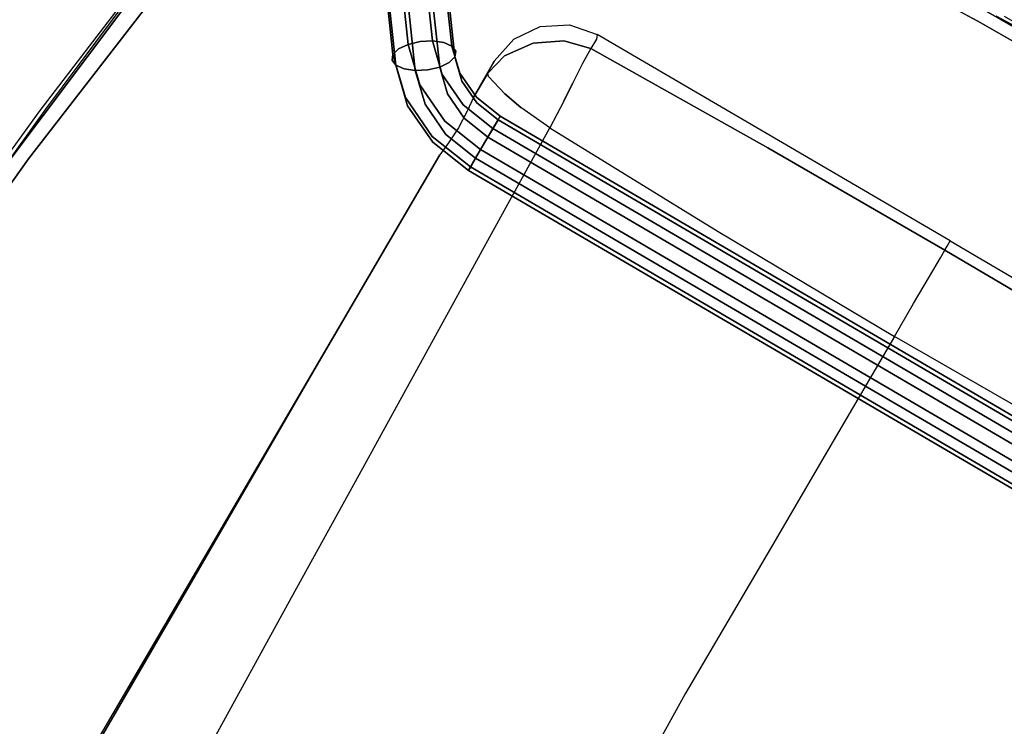
# Model space of a CAD drawing. Extents: x 9 to 292, y -22 to 420.
# Drawn here: x 120 to 129, y 54 to 60 of the extents above; entities that cross this region are included whole.
import ezdxf

# ---------------------------------------------------------------- set-up
doc = ezdxf.new("R2010")
doc.units = 0
doc.header["$LTSCALE"] = 30
doc.header["$MEASUREMENT"] = 0
for name, color, linetype in [('1', 4, 'CONTINUOUS'), ('AFUCH-3-BKWD', 15, 'CONTINUOUS'), ('AFUCH-3-CVPL', 19, 'CONTINUOUS'), ('AFUCH-3-LGPT', 4, 'CONTINUOUS'), ('AFUCH-3-STWD', 15, 'CONTINUOUS')]:
    doc.layers.add(name, color=color, linetype=linetype)

# ---------------------------------------------------------------- blocks, each defined once
blk = doc.blocks.new('3DKIJKT1W00')
at = {"layer": 'AFUCH-3-BKWD', "invisible_edges": 13}
for points in [[(0, -7.1991, 21.1409), (-0.3773, -7.0209, 21.2313), (1.4519, -6.9778, 21.2594)], [(0.7085, -6.9815, 21.3149), (1.4519, -6.9778, 21.2594), (-0.3773, -7.0209, 21.2313)]]:
    blk.add_3dface(points, dxfattribs=at)
at = {"layer": 'AFUCH-3-CVPL'}
for points, invisible_edges in [([(-4.4088, 4.5358, 16.3795), (-4.3952, 1.5428, 15.3799), (-4.4088, -2.9075, 15.7574)], 7), ([(4.4309, 3.7468, 15.5903), (4.4358, 1.5428, 15.3799), (4.4494, 4.5358, 16.3795)], 14), ([(4.4494, 4.5358, 16.3795), (4.4358, 1.5428, 15.3799), (4.4494, -2.9075, 15.7574)], 7), ([(0.0203, 3.7669, 14.7599), (1.9574, 1.1539, 14.4386), (0, 1.219, 14.3783)], 7), ([(1.9796, 3.5768, 14.7866), (1.9574, 1.1539, 14.4386), (0.0203, 3.7669, 14.7599)], 15), ([(4.4309, 3.7468, 15.5903), (4.2685, 3.5606, 15.2542), (4.4358, 1.5428, 15.3799)], 7), ([(1.9574, 1.1539, 14.4386), (1.9796, 3.5768, 14.7866), (3.5734, 1.1964, 14.6494)], 15), ([(1.9796, 3.5768, 14.7866), (3.5094, 3.5696, 14.9367), (3.5734, 1.1964, 14.6494)], 13), ([(4.0195, 3.5792, 15.0873), (3.5094, 3.5696, 14.9367), (4.061, 1.1508, 14.8163)], 15), ([(3.5094, 3.5696, 14.9367), (3.5734, 1.1964, 14.6494), (4.061, 1.1508, 14.8163)], 14), ([(4.0195, 3.5792, 15.0873), (4.2931, 1.1295, 15.001), (4.2685, 3.5606, 15.2542)], 15), ([(4.2931, 1.1295, 15.001), (4.0195, 3.5792, 15.0873), (4.061, 1.1508, 14.8163)], 15), ([(4.2931, 1.1295, 15.001), (4.4358, 1.5428, 15.3799), (4.2685, 3.5606, 15.2542)], 15), ([(4.2931, 1.1295, 15.001), (4.3082, -0.149, 14.8981), (4.4358, 1.5428, 15.3799)], 15), ([(4.3082, -0.149, 14.8981), (4.4455, -0.7423, 15.2085), (4.4358, 1.5428, 15.3799)], 13), ([(4.4494, -2.9075, 15.7574), (4.4358, 1.5428, 15.3799), (4.4455, -0.7423, 15.2085)], 13), ([(0.0203, 0.1396, 14.242), (0, 1.219, 14.3783), (-1.9167, 1.1539, 14.4386)], 14), ([(0.0203, 0.1396, 14.242), (0, 1.219, 14.3783), (1.9574, 1.1539, 14.4386)], 14), ([(1.9574, 1.1539, 14.4386), (3.5734, 1.1964, 14.6494), (1.9436, -0.06, 14.3004)], 15), ([(3.6079, -0.0844, 14.5319), (1.9436, -0.06, 14.3004), (3.5734, 1.1964, 14.6494)], 7), ([(3.6079, -0.0844, 14.5319), (4.061, 1.1508, 14.8163), (3.5734, 1.1964, 14.6494)], 7), ([(0.0203, 0.1396, 14.242), (-1.9167, 1.1539, 14.4386), (-1.903, -0.06, 14.3004)], 15), ([(0.0203, 0.1396, 14.242), (1.9574, 1.1539, 14.4386), (1.9436, -0.06, 14.3004)], 15), ([(4.061, 1.1508, 14.8163), (3.6079, -0.0844, 14.5319), (4.0845, -0.1399, 14.7069)], 15), ([(4.2931, 1.1295, 15.001), (4.061, 1.1508, 14.8163), (4.0845, -0.1399, 14.7069)], 15), ([(4.3082, -0.149, 14.8981), (4.2931, 1.1295, 15.001), (4.0845, -0.1399, 14.7069)], 15), ([(-1.903, -0.06, 14.3004), (0.0203, -1.4033, 14.1155), (0.0203, 0.1396, 14.242)], 13), ([(1.9436, -0.06, 14.3004), (0.0203, -1.4033, 14.1155), (0.0203, 0.1396, 14.242)], 13), ([(-1.8857, -1.2785, 14.2104), (-3.5672, -0.0844, 14.5319), (-3.6013, -1.3563, 14.4687)], 13), ([(-3.5672, -0.0844, 14.5319), (-1.8857, -1.2785, 14.2104), (-1.903, -0.06, 14.3004)], 15), ([(-1.8857, -1.2785, 14.2104), (0.0203, -1.4033, 14.1155), (-1.903, -0.06, 14.3004)], 15), ([(1.9263, -1.2785, 14.2104), (0.0203, -1.4033, 14.1155), (1.9436, -0.06, 14.3004)], 15), ([(3.6079, -0.0844, 14.5319), (1.9263, -1.2785, 14.2104), (1.9436, -0.06, 14.3004)], 15), ([(1.9263, -1.2785, 14.2104), (3.6079, -0.0844, 14.5319), (3.642, -1.3563, 14.4687)], 13), ([(3.6079, -0.0844, 14.5319), (3.642, -1.3563, 14.4687), (4.0845, -0.1399, 14.7069)], 14), ([(4.1066, -1.4224, 14.6498), (4.0845, -0.1399, 14.7069), (3.642, -1.3563, 14.4687)], 15), ([(4.3082, -0.149, 14.8981), (4.0845, -0.1399, 14.7069), (4.1066, -1.4224, 14.6498)], 15), ([(4.3214, -1.4216, 14.8418), (4.3082, -0.149, 14.8981), (4.1066, -1.4224, 14.6498)], 15), ([(4.3082, -0.149, 14.8981), (4.3214, -1.4216, 14.8418), (4.4455, -0.7423, 15.2085)], 15), ([(4.447, -2.9816, 15.1525), (4.4455, -0.7423, 15.2085), (4.3214, -1.4216, 14.8418)], 14), ([(4.4455, -0.7423, 15.2085), (4.4494, -2.8863, 15.4362), (4.4494, -2.9075, 15.7574)], 13), ([(4.4455, -0.7423, 15.2085), (4.447, -2.9816, 15.1525), (4.4484, -2.9059, 15.2849)], 12), ([(4.4455, -0.7423, 15.2085), (4.4484, -2.9059, 15.2849), (4.4494, -2.8863, 15.4362)], 13), ([(-1.8643, -2.4999, 14.1779), (-1.8857, -1.2785, 14.2104), (-3.6013, -1.3563, 14.4687)], 15), ([(0.0203, -1.4033, 14.1155), (-1.8857, -1.2785, 14.2104), (0.0203, -2.4351, 14.0842)], 7), ([(-1.8643, -2.4999, 14.1779), (0.0203, -2.4351, 14.0842), (-1.8857, -1.2785, 14.2104)], 15), ([(0.0203, -1.4033, 14.1155), (1.9263, -1.2785, 14.2104), (0.0203, -2.4351, 14.0842)], 7), ([(0.0203, -2.4351, 14.0842), (1.9263, -1.2785, 14.2104), (1.905, -2.4999, 14.1779)], 15), ([(1.905, -2.4999, 14.1779), (1.9263, -1.2785, 14.2104), (3.642, -1.3563, 14.4687)], 15), ([(3.642, -1.3563, 14.4687), (3.6743, -2.5662, 14.465), (1.905, -2.4999, 14.1779)], 14), ([(3.642, -1.3563, 14.4687), (3.6743, -2.5662, 14.465), (4.1066, -1.4224, 14.6498)], 14), ([(3.6743, -2.5662, 14.465), (4.1253, -2.6523, 14.6482), (4.1066, -1.4224, 14.6498)], 15), ([(4.1066, -1.4224, 14.6498), (4.1253, -2.6523, 14.6482), (4.3214, -1.4216, 14.8418)], 15), ([(4.3214, -1.4216, 14.8418), (4.1253, -2.6523, 14.6482), (4.3309, -2.6512, 14.835)], 15), ([(4.3214, -1.4216, 14.8418), (4.3309, -2.6512, 14.835), (4.447, -2.9816, 15.1525)], 15), ([(-1.8643, -2.4999, 14.1779), (0.0203, -3.6479, 14.1062), (0.0203, -2.4351, 14.0842)], 13), ([(-1.8643, -2.4999, 14.1779), (-1.8558, -3.6616, 14.2075), (0.0203, -3.6479, 14.1062)], 13), ([(1.905, -2.4999, 14.1779), (0.0203, -3.6479, 14.1062), (0.0203, -2.4351, 14.0842)], 13), ([(1.905, -2.4999, 14.1779), (1.8964, -3.6616, 14.2075), (0.0203, -3.6479, 14.1062)], 13), ([(3.7045, -3.7021, 14.5123), (1.8964, -3.6616, 14.2075), (1.905, -2.4999, 14.1779)], 14), ([(3.6743, -2.5662, 14.465), (3.7045, -3.7021, 14.5123), (1.905, -2.4999, 14.1779)], 14), ([(4.1253, -2.6523, 14.6482), (3.6743, -2.5662, 14.465), (4.025, -3.7288, 14.6242)], 15), ([(3.7045, -3.7021, 14.5123), (4.025, -3.7288, 14.6242), (3.6743, -2.5662, 14.465)], 6), ([(4.1253, -2.6523, 14.6482), (4.025, -3.7288, 14.6242), (4.2147, -3.7633, 14.7449)], 13), ([(4.1253, -2.6523, 14.6482), (4.2147, -3.7633, 14.7449), (4.3309, -2.6512, 14.835)], 15), ([(4.2147, -3.7633, 14.7449), (4.4239, -3.2815, 15.0166), (4.3309, -2.6512, 14.835)], 15), ([(4.4239, -3.2815, 15.0166), (4.4344, -3.1168, 15.0516), (4.3309, -2.6512, 14.835)], 14), ([(4.3309, -2.6512, 14.835), (4.4344, -3.1168, 15.0516), (4.447, -2.9816, 15.1525)], 13), ([(4.4239, -3.2815, 15.0166), (4.2147, -3.7633, 14.7449), (4.4232, -3.8246, 15.0305)], 13), ([(4.4239, -3.2815, 15.0166), (4.4232, -3.8246, 15.0305), (4.4331, -3.4457, 15.0536)], 7), ([(4.4457, -3.5979, 15.1792), (4.4331, -3.4457, 15.0536), (4.4232, -3.8246, 15.0305)], 14), ([(4.4445, -3.8477, 15.1597), (4.4457, -3.5979, 15.1792), (4.4232, -3.8246, 15.0305)], 6), ([(4.4457, -3.5979, 15.1792), (4.4445, -3.8477, 15.1597), (4.4476, -3.6708, 15.3707)], 6), ([(0.0203, -3.6479, 14.1062), (-1.8553, -3.97, 14.252), (-1.8558, -3.6616, 14.2075)], 7), ([(-1.8553, -3.97, 14.252), (0.0203, -3.6479, 14.1062), (0.0203, -3.9953, 14.1589)], 13), ([(1.896, -3.97, 14.252), (0.0203, -3.6479, 14.1062), (0.0203, -3.9953, 14.1589)], 13), ([(0.0203, -3.6479, 14.1062), (1.896, -3.97, 14.252), (1.8964, -3.6616, 14.2075)], 7), ([(1.896, -3.97, 14.252), (3.7168, -3.9791, 14.5542), (1.8964, -3.6616, 14.2075)], 15), ([(1.8964, -3.6616, 14.2075), (3.7168, -3.9791, 14.5542), (3.7045, -3.7021, 14.5123)], 5), ([(4.4474, -3.9085, 15.4101), (4.4476, -3.6708, 15.3707), (4.4445, -3.8477, 15.1597)], 7), ([(4.4494, -3.7032, 15.6909), (4.4476, -3.6708, 15.3707), (4.4474, -3.9085, 15.4101)], 14), ([(3.7045, -3.7021, 14.5123), (4.025, -3.7288, 14.6242), (3.7168, -3.9791, 14.5542)], 6), ([(3.7168, -3.9791, 14.5542), (4.0176, -4.0036, 14.6628), (4.025, -3.7288, 14.6242)], 15), ([(4.2147, -3.7633, 14.7449), (4.025, -3.7288, 14.6242), (4.0176, -4.0036, 14.6628)], 14), ([(4.2827, -4.0552, 14.8743), (4.0176, -4.0036, 14.6628), (4.2147, -3.7633, 14.7449)], 15), ([(4.4232, -3.8246, 15.0305), (4.2827, -4.0552, 14.8743), (4.2147, -3.7633, 14.7449)], 7), ([(4.4474, -3.9085, 15.4101), (4.4494, -3.9723, 15.6684), (4.4494, -3.7032, 15.6909)], 12), ([(4.4232, -3.8246, 15.0305), (4.3947, -4.0628, 15.1006), (4.2827, -4.0552, 14.8743)], 15), ([(4.4232, -3.8246, 15.0305), (4.4445, -3.8477, 15.1597), (4.3947, -4.0628, 15.1006)], 12), ([(4.4445, -3.8477, 15.1597), (4.4474, -3.9085, 15.4101), (4.3947, -4.0628, 15.1006)], 6), ([(4.3947, -4.0628, 15.1006), (4.4474, -3.9085, 15.4101), (4.389, -4.1659, 15.3408)], 15), ([(4.4474, -3.9085, 15.4101), (4.4494, -3.9723, 15.6684), (4.389, -4.1659, 15.3408)], 14), ([(-1.8547, -4.2424, 14.3542), (-1.8553, -3.97, 14.252), (0.0203, -3.9953, 14.1589)], 15), ([(-1.8547, -4.2424, 14.3542), (0.0203, -3.9953, 14.1589), (0.0203, -4.2832, 14.2787)], 13), ([(1.8953, -4.2424, 14.3542), (1.896, -3.97, 14.252), (0.0203, -3.9953, 14.1589)], 15), ([(1.8953, -4.2424, 14.3542), (0.0203, -3.9953, 14.1589), (0.0203, -4.2832, 14.2787)], 13), ([(3.7298, -4.1577, 14.612), (1.896, -3.97, 14.252), (1.8953, -4.2424, 14.3542)], 15), ([(1.896, -3.97, 14.252), (3.7298, -4.1577, 14.612), (3.7168, -3.9791, 14.5542)], 13), ([(3.7168, -3.9791, 14.5542), (3.7298, -4.1577, 14.612), (4.0176, -4.0036, 14.6628)], 14), ([(3.7298, -4.1577, 14.612), (4.0176, -4.0036, 14.6628), (4.0162, -4.2877, 14.7842)], 15), ([(4.0162, -4.2877, 14.7842), (4.2827, -4.0552, 14.8743), (4.0176, -4.0036, 14.6628)], 15), ([(4.397, -4.2351, 15.6465), (4.389, -4.1659, 15.3408), (4.4494, -3.9723, 15.6684)], 7), ([(4.0162, -4.2877, 14.7842), (4.2827, -4.0552, 14.8743), (4.2273, -4.2943, 15.0124)], 15), ([(4.2827, -4.0552, 14.8743), (4.3947, -4.0628, 15.1006), (4.2273, -4.2943, 15.0124)], 13), ([(4.2273, -4.2943, 15.0124), (4.3947, -4.0628, 15.1006), (4.389, -4.1659, 15.3408)], 14), ([(1.8953, -4.2424, 14.3542), (3.7445, -4.3619, 14.7251), (3.7298, -4.1577, 14.612)], 13), ([(3.7445, -4.3619, 14.7251), (3.7298, -4.1577, 14.612), (4.0162, -4.2877, 14.7842)], 14), ([(4.389, -4.1659, 15.3408), (4.2309, -4.3959, 15.2684), (4.2273, -4.2943, 15.0124)], 15), ([(4.389, -4.1659, 15.3408), (4.397, -4.2351, 15.6465), (4.2309, -4.3959, 15.2684)], 15), ([(-1.8547, -4.2424, 14.3542), (0.0203, -4.2832, 14.2787), (-1.8534, -4.4502, 14.5152)], 15), ([(0.0203, -4.4797, 14.4521), (-1.8534, -4.4502, 14.5152), (0.0203, -4.2832, 14.2787)], 7), ([(1.8953, -4.2424, 14.3542), (0.0203, -4.2832, 14.2787), (1.8941, -4.4502, 14.5152)], 15), ([(0.0203, -4.4797, 14.4521), (1.8941, -4.4502, 14.5152), (0.0203, -4.2832, 14.2787)], 7), ([(1.8941, -4.4502, 14.5152), (3.7445, -4.3619, 14.7251), (1.8953, -4.2424, 14.3542)], 15), ([(3.9929, -4.4533, 14.9364), (3.7445, -4.3619, 14.7251), (4.0162, -4.2877, 14.7842)], 15), ([(4.2273, -4.2943, 15.0124), (3.9929, -4.4533, 14.9364), (4.0162, -4.2877, 14.7842)], 14), ([(3.9929, -4.4533, 14.9364), (4.2273, -4.2943, 15.0124), (4.2309, -4.3959, 15.2684)], 14), ([(4.397, -4.2351, 15.6465), (4.2477, -4.4578, 15.6278), (4.2309, -4.3959, 15.2684)], 14), ([(1.8941, -4.4502, 14.5152), (3.745, -4.5183, 14.8981), (3.7445, -4.3619, 14.7251)], 13), ([(3.745, -4.5183, 14.8981), (3.7445, -4.3619, 14.7251), (3.9929, -4.4533, 14.9364)], 6), ([(3.9929, -4.4533, 14.9364), (4.2309, -4.3959, 15.2684), (4.0034, -4.5571, 15.2133)], 15), ([(4.0034, -4.5571, 15.2133), (4.2309, -4.3959, 15.2684), (4.2477, -4.4578, 15.6278)], 15), ([(-1.8534, -4.4502, 14.5152), (0.0203, -4.4797, 14.4521), (-1.8505, -4.5526, 14.722)], 15), ([(-1.8505, -4.5526, 14.722), (0.0203, -4.4797, 14.4521), (0.0203, -4.5627, 14.6597)], 5), ([(1.8941, -4.4502, 14.5152), (0.0203, -4.4797, 14.4521), (1.8912, -4.5526, 14.722)], 15), ([(1.8912, -4.5526, 14.722), (0.0203, -4.4797, 14.4521), (0.0203, -4.5627, 14.6597)], 5), ([(1.8941, -4.4502, 14.5152), (1.8912, -4.5526, 14.722), (3.745, -4.5183, 14.8981)], 13), ([(3.9929, -4.4533, 14.9364), (4.0034, -4.5571, 15.2133), (3.745, -4.5183, 14.8981)], 7), ([(4.2477, -4.4578, 15.6278), (4.0241, -4.6066, 15.6154), (4.0034, -4.5571, 15.2133)], 14), ([(0.0203, -4.5627, 14.6597), (-1.8476, -4.6077, 15.099), (-1.8505, -4.5526, 14.722)], 7), ([(-1.8476, -4.6077, 15.099), (0.0203, -4.5627, 14.6597), (0.0203, -4.6037, 15.0651)], 13), ([(0.0203, -4.5627, 14.6597), (1.8882, -4.6077, 15.099), (1.8912, -4.5526, 14.722)], 7), ([(1.8882, -4.6077, 15.099), (0.0203, -4.5627, 14.6597), (0.0203, -4.6037, 15.0651)], 13), ([(1.8882, -4.6077, 15.099), (3.7455, -4.6168, 15.1959), (1.8912, -4.5526, 14.722)], 15), ([(3.745, -4.5183, 14.8981), (1.8912, -4.5526, 14.722), (3.7455, -4.6168, 15.1959)], 6), ([(3.7455, -4.6168, 15.1959), (3.745, -4.5183, 14.8981), (4.0034, -4.5571, 15.2133)], 14), ([(4.0241, -4.6066, 15.6154), (3.7455, -4.6168, 15.1959), (4.0034, -4.5571, 15.2133)], 15), ([(-3.7198, -4.6589, 15.611), (-1.8476, -4.6077, 15.099), (0.0203, -4.6589, 15.611)], 7), ([(-1.8476, -4.6077, 15.099), (0.0203, -4.6037, 15.0651), (0.0203, -4.6589, 15.611)], 13), ([(1.8882, -4.6077, 15.099), (0.0203, -4.6037, 15.0651), (0.0203, -4.6589, 15.611)], 13), ([(3.7605, -4.6589, 15.611), (1.8882, -4.6077, 15.099), (0.0203, -4.6589, 15.611)], 7), ([(1.8882, -4.6077, 15.099), (3.7605, -4.6589, 15.611), (3.7455, -4.6168, 15.1959)], 13), ([(3.7455, -4.6168, 15.1959), (4.0241, -4.6066, 15.6154), (3.7605, -4.6589, 15.611)], 5)]:
    blk.add_3dface(points, dxfattribs=dict(at, invisible_edges=invisible_edges))
at = {"layer": 'AFUCH-3-LGPT'}
for points, invisible_edges in [([(4.1493, -2.9899, 15.4759), (4.1493, -2.9864, 15.3609), (-4.1493, -2.9864, 15.3609), (-4.1493, -2.9899, 15.4759)], 2), ([(4.1493, -2.9864, 15.3609), (4.1493, -3.0272, 15.2532), (-4.1493, -3.0272, 15.2532), (-4.1493, -2.9864, 15.3609)], 8), ([(4.1493, -3.0372, 15.5808), (4.1493, -2.9899, 15.4759), (-4.1493, -2.9899, 15.4759), (-4.1493, -3.0372, 15.5808)], 8), ([(4.1493, -3.0272, 15.2532), (4.1493, -3.106, 15.1694), (-4.1493, -3.106, 15.1694), (-4.1493, -3.0272, 15.2532)], 2), ([(4.1493, -3.121, 15.6597), (4.1493, -3.0372, 15.5808), (-4.1493, -3.0372, 15.5808), (-4.1493, -3.121, 15.6597)], 2), ([(4.5619, -3.0494, 15.5131), (4.583, -3.0489, 15.3999), (4.1493, -2.9864, 15.3609), (4.1493, -2.9899, 15.4759)], 3), ([(4.583, -3.0489, 15.3999), (4.5904, -3.0907, 15.293), (4.1493, -3.0272, 15.2532), (4.1493, -2.9864, 15.3609)], 9), ([(4.5302, -3.0921, 15.6152), (4.5619, -3.0494, 15.5131), (4.1493, -2.9899, 15.4759), (4.1493, -3.0372, 15.5808)], 9), ([(4.5904, -3.0907, 15.293), (4.583, -3.1685, 15.2084), (4.1493, -3.106, 15.1694), (4.1493, -3.0272, 15.2532)], 3), ([(4.4929, -3.1705, 15.6907), (4.5302, -3.0921, 15.6152), (4.1493, -3.0372, 15.5808), (4.1493, -3.121, 15.6597)], 3), ([(4.8684, -3.2507, 15.7143), (4.9281, -3.2211, 15.6204), (4.5619, -3.0494, 15.5131), (4.5302, -3.0921, 15.6152)], 13), ([(4.9281, -3.2211, 15.6204), (4.968, -3.2294, 15.5127), (4.583, -3.0489, 15.3999), (4.5619, -3.0494, 15.5131)], 7), ([(4.968, -3.2294, 15.5127), (4.982, -3.2744, 15.4077), (4.5904, -3.0907, 15.293), (4.583, -3.0489, 15.3999)], 13), ([(4.1493, -3.106, 15.1694), (4.1493, -3.211, 15.1221), (-4.1493, -3.211, 15.1221), (-4.1493, -3.106, 15.1694)], 8), ([(4.1493, -3.2286, 15.7005), (4.1493, -3.121, 15.6597), (-4.1493, -3.121, 15.6597), (-4.1493, -3.2286, 15.7005)], 8), ([(4.583, -3.1685, 15.2084), (4.5619, -3.2704, 15.1593), (4.1493, -3.211, 15.1221), (4.1493, -3.106, 15.1694)], 9), ([(4.4556, -3.2728, 15.7281), (4.4929, -3.1705, 15.6907), (4.1493, -3.121, 15.6597), (4.1493, -3.2286, 15.7005)], 9), ([(4.798, -3.3136, 15.7801), (4.8684, -3.2507, 15.7143), (4.5302, -3.0921, 15.6152), (4.4929, -3.1705, 15.6907)], 7), ([(4.982, -3.2744, 15.4077), (4.968, -3.3491, 15.3213), (4.583, -3.1685, 15.2084), (4.5904, -3.0907, 15.293)], 7), ([(4.1493, -3.211, 15.1221), (4.1493, -3.326, 15.1186), (-4.1493, -3.326, 15.1186), (-4.1493, -3.211, 15.1221)], 2), ([(4.1493, -3.3437, 15.697), (4.1493, -3.2286, 15.7005), (-4.1493, -3.2286, 15.7005), (-4.1493, -3.3437, 15.697)], 2), ([(4.5619, -3.2704, 15.1593), (4.5302, -3.3809, 15.1529), (4.1493, -3.326, 15.1186), (4.1493, -3.211, 15.1221)], 3), ([(4.424, -3.3833, 15.7217), (4.4556, -3.2728, 15.7281), (4.1493, -3.2286, 15.7005), (4.1493, -3.3437, 15.697)], 3), ([(4.7276, -3.4003, 15.8078), (4.798, -3.3136, 15.7801), (4.4929, -3.1705, 15.6907), (4.4556, -3.2728, 15.7281)], 13), ([(4.968, -3.3491, 15.3213), (4.9281, -3.4422, 15.2666), (4.5619, -3.2704, 15.1593), (4.583, -3.1685, 15.2084)], 13), ([(5.1258, -3.4951, 15.867), (5.2068, -3.4858, 15.7858), (4.9281, -3.2211, 15.6204), (4.8684, -3.2507, 15.7143)], 12), ([(5.2068, -3.4858, 15.7858), (5.261, -3.5077, 15.6866), (4.968, -3.2294, 15.5127), (4.9281, -3.2211, 15.6204)], 6), ([(5.261, -3.5077, 15.6866), (5.28, -3.5574, 15.5846), (4.982, -3.2744, 15.4077), (4.968, -3.2294, 15.5127)], 12), ([(4.1493, -3.326, 15.1186), (4.1493, -3.4337, 15.1594), (-4.1493, -3.4337, 15.1594), (-4.1493, -3.326, 15.1186)], 8), ([(4.5302, -3.3809, 15.1529), (4.4929, -3.4832, 15.1903), (4.1493, -3.4337, 15.1594), (4.1493, -3.326, 15.1186)], 9), ([(4.6679, -3.4977, 15.7932), (4.7276, -3.4003, 15.8078), (4.4556, -3.2728, 15.7281), (4.424, -3.3833, 15.7217)], 7), ([(4.9281, -3.4422, 15.2666), (4.8684, -3.5395, 15.252), (4.5302, -3.3809, 15.1529), (4.5619, -3.2704, 15.1593)], 7), ([(4.9345, -3.5969, 15.9306), (5.0302, -3.5341, 15.9178), (4.798, -3.3136, 15.7801), (4.7276, -3.4003, 15.8078)], 12), ([(5.0302, -3.5341, 15.9178), (5.1258, -3.4951, 15.867), (4.8684, -3.2507, 15.7143), (4.798, -3.3136, 15.7801)], 6), ([(5.28, -3.5574, 15.5846), (5.261, -3.6274, 15.4952), (4.968, -3.3491, 15.3213), (4.982, -3.2744, 15.4077)], 6), ([(4.1493, -3.4486, 15.6497), (4.1493, -3.3437, 15.697), (-4.1493, -3.3437, 15.697), (-4.1493, -3.4486, 15.6497)], 8), ([(4.4029, -3.4852, 15.6725), (4.424, -3.3833, 15.7217), (4.1493, -3.3437, 15.697), (4.1493, -3.4486, 15.6497)], 9), ([(4.628, -3.5908, 15.7385), (4.6679, -3.4977, 15.7932), (4.424, -3.3833, 15.7217), (4.4029, -3.4852, 15.6725)], 13), ([(4.8684, -3.5395, 15.252), (4.798, -3.6262, 15.2797), (4.4929, -3.4832, 15.1903), (4.5302, -3.3809, 15.1529)], 13), ([(4.8535, -3.6739, 15.9033), (4.9345, -3.5969, 15.9306), (4.7276, -3.4003, 15.8078), (4.6679, -3.4977, 15.7932)], 6), ([(5.261, -3.6274, 15.4952), (5.2068, -3.7069, 15.432), (4.9281, -3.4422, 15.2666), (4.968, -3.3491, 15.3213)], 12), ([(4.1493, -3.4337, 15.1594), (4.1493, -3.5175, 15.2382), (-4.1493, -3.5175, 15.2382), (-4.1493, -3.4337, 15.1594)], 2), ([(4.1493, -3.5275, 15.5659), (4.1493, -3.4486, 15.6497), (-4.1493, -3.4486, 15.6497), (-4.1493, -3.5275, 15.5659)], 2), ([(4.4929, -3.4832, 15.1903), (4.4556, -3.5617, 15.2658), (4.1493, -3.5175, 15.2382), (4.1493, -3.4337, 15.1594)], 3), ([(4.3955, -3.563, 15.588), (4.4029, -3.4852, 15.6725), (4.1493, -3.4486, 15.6497), (4.1493, -3.5275, 15.5659)], 3), ([(4.614, -3.6655, 15.6521), (4.628, -3.5908, 15.7385), (4.4029, -3.4852, 15.6725), (4.3955, -3.563, 15.588)], 7), ([(4.798, -3.6262, 15.2797), (4.7276, -3.6892, 15.3455), (4.4556, -3.5617, 15.2658), (4.4929, -3.4832, 15.1903)], 7), ([(4.7993, -3.7535, 15.8402), (4.8535, -3.6739, 15.9033), (4.6679, -3.4977, 15.7932), (4.628, -3.5908, 15.7385)], 12), ([(5.2068, -3.7069, 15.432), (5.1258, -3.7839, 15.4047), (4.8684, -3.5395, 15.252), (4.9281, -3.4422, 15.2666)], 6), ([(5.4919, -4.158, 16.3077), (5.5875, -4.119, 16.2568), (5.1258, -3.4951, 15.867), (5.0302, -3.5341, 15.9178)], 2), ([(5.5875, -4.119, 16.2568), (5.6686, -4.1097, 16.1757), (5.2068, -3.4858, 15.7858), (5.1258, -3.4951, 15.867)], 8), ([(5.6686, -4.1097, 16.1757), (5.7228, -4.1316, 16.0765), (5.261, -3.5077, 15.6866), (5.2068, -3.4858, 15.7858)], 2), ([(5.7228, -4.1316, 16.0765), (5.7418, -4.1813, 15.9744), (5.28, -3.5574, 15.5846), (5.261, -3.5077, 15.6866)], 8), ([(4.1493, -3.5175, 15.2382), (4.1493, -3.5648, 15.3432), (-4.1493, -3.5648, 15.3432), (-4.1493, -3.5175, 15.2382)], 8), ([(4.1493, -3.5683, 15.4582), (4.1493, -3.5275, 15.5659), (-4.1493, -3.5275, 15.5659), (-4.1493, -3.5683, 15.4582)], 8), ([(4.1493, -3.5648, 15.3432), (4.1493, -3.5683, 15.4582), (-4.1493, -3.5683, 15.4582), (-4.1493, -3.5648, 15.3432)], 2), ([(4.4556, -3.5617, 15.2658), (4.424, -3.6044, 15.3679), (4.1493, -3.5648, 15.3432), (4.1493, -3.5175, 15.2382)], 9), ([(4.4029, -3.6048, 15.4811), (4.3955, -3.563, 15.588), (4.1493, -3.5275, 15.5659), (4.1493, -3.5683, 15.4582)], 9), ([(4.424, -3.6044, 15.3679), (4.4029, -3.6048, 15.4811), (4.1493, -3.5683, 15.4582), (4.1493, -3.5648, 15.3432)], 3), ([(4.628, -3.7104, 15.547), (4.614, -3.6655, 15.6521), (4.3955, -3.563, 15.588), (4.4029, -3.6048, 15.4811)], 13), ([(4.7276, -3.6892, 15.3455), (4.6679, -3.7187, 15.4394), (4.424, -3.6044, 15.3679), (4.4556, -3.5617, 15.2658)], 13), ([(4.7803, -3.8234, 15.7508), (4.7993, -3.7535, 15.8402), (4.628, -3.5908, 15.7385), (4.614, -3.6655, 15.6521)], 6), ([(5.1258, -3.7839, 15.4047), (5.0302, -3.8467, 15.4175), (4.798, -3.6262, 15.2797), (4.8684, -3.5395, 15.252)], 12), ([(5.3152, -4.2978, 16.2932), (5.3963, -4.2208, 16.3205), (4.9345, -3.5969, 15.9306), (4.8535, -3.6739, 15.9033)], 2), ([(5.3963, -4.2208, 16.3205), (5.4919, -4.158, 16.3077), (5.0302, -3.5341, 15.9178), (4.9345, -3.5969, 15.9306)], 8), ([(5.7418, -4.1813, 15.9744), (5.7228, -4.2513, 15.885), (5.261, -3.6274, 15.4952), (5.28, -3.5574, 15.5846)], 2), ([(4.6679, -3.7187, 15.4394), (4.628, -3.7104, 15.547), (4.4029, -3.6048, 15.4811), (4.424, -3.6044, 15.3679)], 7), ([(4.7993, -3.8731, 15.6487), (4.7803, -3.8234, 15.7508), (4.614, -3.6655, 15.6521), (4.628, -3.7104, 15.547)], 12), ([(4.9345, -3.8857, 15.4683), (4.8535, -3.895, 15.5495), (4.6679, -3.7187, 15.4394), (4.7276, -3.6892, 15.3455)], 12), ([(5.0302, -3.8467, 15.4175), (4.9345, -3.8857, 15.4683), (4.7276, -3.6892, 15.3455), (4.798, -3.6262, 15.2797)], 6), ([(5.2611, -4.3774, 16.23), (5.3152, -4.2978, 16.2932), (4.8535, -3.6739, 15.9033), (4.7993, -3.7535, 15.8402)], 8), ([(5.7228, -4.2513, 15.885), (5.6686, -4.3308, 15.8219), (5.2068, -3.7069, 15.432), (5.261, -3.6274, 15.4952)], 8), ([(4.8535, -3.895, 15.5495), (4.7993, -3.8731, 15.6487), (4.628, -3.7104, 15.547), (4.6679, -3.7187, 15.4394)], 6), ([(5.2421, -4.4473, 16.1406), (5.2611, -4.3774, 16.23), (4.7993, -3.7535, 15.8402), (4.7803, -3.8234, 15.7508)], 2), ([(5.6686, -4.3308, 15.8219), (5.5875, -4.4078, 15.7946), (5.1258, -3.7839, 15.4047), (5.2068, -3.7069, 15.432)], 2), ([(5.2611, -4.497, 16.0386), (5.2421, -4.4473, 16.1406), (4.7803, -3.8234, 15.7508), (4.7993, -3.8731, 15.6487)], 8), ([(5.4919, -4.4706, 15.8073), (5.3963, -4.5096, 15.8582), (4.9345, -3.8857, 15.4683), (5.0302, -3.8467, 15.4175)], 2), ([(5.5875, -4.4078, 15.7946), (5.4919, -4.4706, 15.8073), (5.0302, -3.8467, 15.4175), (5.1258, -3.7839, 15.4047)], 8), ([(5.3152, -4.5189, 15.9394), (5.2611, -4.497, 16.0386), (4.7993, -3.8731, 15.6487), (4.8535, -3.895, 15.5495)], 2), ([(5.3963, -4.5096, 15.8582), (5.3152, -4.5189, 15.9394), (4.8535, -3.895, 15.5495), (4.9345, -3.8857, 15.4683)], 8)]:
    blk.add_3dface(points, dxfattribs=dict(at, invisible_edges=invisible_edges))
at = {"layer": 'AFUCH-3-STWD'}
for points, invisible_edges in [([(2.3505, 2.9487, 16.1795), (3.9246, 2.3864, 16.3366), (3.0102, 6.3379, 16.9066)], 15), ([(3.0102, 6.3379, 16.9066), (3.9246, 2.3864, 16.3366), (4.777, 5.8446, 17.0586)], 15), ([(4.777, 5.8446, 17.0586), (3.9246, 2.3864, 16.3366), (6.1961, 2.8511, 16.9275)], 15), ([(4.1064, 4.986, 17.0529), (6.1326, 5.4651, 17.4623), (6.0467, 3.2938, 17.1861)], 15), ([(4.1064, 4.986, 17.0529), (6.0467, 3.2938, 17.1861), (3.2559, 2.8188, 16.519)], 15), ([(3.2559, 2.8188, 16.519), (6.0467, 3.2938, 17.1861), (4.0305, 2.0694, 16.5551)], 15), ([(6.0845, 2.093, 17.0589), (4.0305, 2.0694, 16.5551), (6.0467, 3.2938, 17.1861)], 15), ([(2.3747, 1.3462, 15.938), (2.3505, 2.9487, 16.1795), (0.7935, 2.9468, 16.0788)], 15), ([(0.7935, 2.9468, 16.0788), (0.8149, 1.3569, 15.8196), (2.3747, 1.3462, 15.938)], 15), ([(2.034, 2.9231, 16.3855), (2.0197, 1.3004, 16.1322), (1.0384, 2.3568, 16.2162)], 15), ([(2.034, 2.9231, 16.3855), (3.0576, 1.3277, 16.275), (2.0197, 1.3004, 16.1322)], 15), ([(3.0576, 1.3277, 16.275), (2.034, 2.9231, 16.3855), (3.2559, 2.8188, 16.519)], 15), ([(3.9246, 2.3864, 16.3366), (2.3505, 2.9487, 16.1795), (2.3747, 1.3462, 15.938)], 15), ([(4.0305, 2.0694, 16.5551), (3.0576, 1.3277, 16.275), (3.2559, 2.8188, 16.519)], 15), ([(3.8044, -0.1665, 16.052), (6.1961, 2.8511, 16.9275), (3.9246, 2.3864, 16.3366)], 15), ([(3.8044, -0.1665, 16.052), (5.971, -0.0534, 16.6301), (6.1961, 2.8511, 16.9275)], 15), ([(5.971, -0.0534, 16.6301), (7.9725, 0.6193, 17.1228), (6.1961, 2.8511, 16.9275)], 15), ([(0, 1.3889, 16.0477), (1.0384, 2.3568, 16.2162), (0.9937, 0.4846, 15.9624)], 15), ([(2.0197, 1.3004, 16.1322), (0.9937, 0.4846, 15.9624), (1.0384, 2.3568, 16.2162)], 15), ([(3.8044, -0.1665, 16.052), (3.9246, 2.3864, 16.3366), (2.3747, 1.3462, 15.938)], 15), ([(4.0305, 2.0694, 16.5551), (6.0845, 2.093, 17.0589), (4.8977, 1.1904, 16.6595)], 15), ([(6.8987, 1.0172, 17.186), (4.8977, 1.1904, 16.6595), (6.0845, 2.093, 17.0589)], 15), ([(4.0305, 2.0694, 16.5551), (3.9658, 0.5115, 16.3733), (3.0576, 1.3277, 16.275)], 15), ([(4.0305, 2.0694, 16.5551), (4.8977, 1.1904, 16.6595), (3.9658, 0.5115, 16.3733)], 15), ([(-0.4909, 1.5331, 15.8315), (-0.7758, -0.225, 15.6545), (-2.3599, 0.5544, 15.8479)], 15), ([(-0.4909, 1.5331, 15.8315), (-0.7758, -0.225, 15.6545), (0.7134, -0.2151, 15.653)], 15), ([(0.8149, 1.3569, 15.8196), (-0.4909, 1.5331, 15.8315), (0.7134, -0.2151, 15.653)], 15), ([(6.8066, -0.304, 17.0898), (7.9028, 1.4409, 17.4314), (7.6758, -1.05, 17.2787)], 13), ([(6.8066, -0.304, 17.0898), (6.8987, 1.0172, 17.186), (7.9028, 1.4409, 17.4314)], 15), ([(7.9028, 1.4409, 17.4314), (7.8414, -0.7893, 17.2072), (7.6758, -1.05, 17.2787)], 7), ([(-0.9937, 0.4846, 15.9624), (0, -0.23, 15.8764), (0, 1.3889, 16.0477)], 15), ([(0.9937, 0.4846, 15.9624), (0, -0.23, 15.8764), (0, 1.3889, 16.0477)], 15), ([(0.8149, 1.3569, 15.8196), (0.7134, -0.2151, 15.653), (2.3003, -0.2401, 15.7777)], 15), ([(2.3003, -0.2401, 15.7777), (2.3747, 1.3462, 15.938), (0.8149, 1.3569, 15.8196)], 15), ([(2.0197, 1.3004, 16.1322), (1.9972, -0.33, 15.9757), (0.9937, 0.4846, 15.9624)], 15), ([(2.0197, 1.3004, 16.1322), (2.8172, 0.1684, 16.1219), (1.9972, -0.33, 15.9757)], 15), ([(3.0576, 1.3277, 16.275), (2.8172, 0.1684, 16.1219), (2.0197, 1.3004, 16.1322)], 15), ([(2.3003, -0.2401, 15.7777), (2.3747, 1.3462, 15.938), (3.8044, -0.1665, 16.052)], 15), ([(3.0576, 1.3277, 16.275), (3.9658, 0.5115, 16.3733), (2.8172, 0.1684, 16.1219)], 15), ([(4.8709, -0.3127, 16.5483), (3.9658, 0.5115, 16.3733), (4.8977, 1.1904, 16.6595)], 15), ([(4.8709, -0.3127, 16.5483), (4.8977, 1.1904, 16.6595), (6.8987, 1.0172, 17.186)], 15), ([(6.8066, -0.304, 17.0898), (4.8709, -0.3127, 16.5483), (6.8987, 1.0172, 17.186)], 15), ([(-2.3599, 0.5544, 15.8479), (-0.7758, -0.225, 15.6545), (-2.7839, -0.8468, 15.8196)], 15), ([(7.9725, 0.6193, 17.1228), (5.971, -0.0534, 16.6301), (7.7705, -1.5209, 17.0005)], 7), ([(7.9648, 0.1235, 17.1137), (7.7705, -1.5209, 17.0005), (7.9725, 0.6193, 17.1228)], 13), ([(-0.9937, 0.4846, 15.9624), (-1.9972, -0.33, 15.9757), (-0.991, -1.117, 15.8561)], 15), ([(-0.991, -1.117, 15.8561), (0, -0.23, 15.8764), (-0.9937, 0.4846, 15.9624)], 15), ([(0.991, -1.117, 15.8561), (0, -0.23, 15.8764), (0.9937, 0.4846, 15.9624)], 15), ([(0.9937, 0.4846, 15.9624), (1.9972, -0.33, 15.9757), (0.991, -1.117, 15.8561)], 15), ([(2.8172, 0.1684, 16.1219), (3.9658, 0.5115, 16.3733), (2.9595, -1.063, 16.0845)], 15), ([(3.9043, -1.1356, 16.2779), (2.9595, -1.063, 16.0845), (3.9658, 0.5115, 16.3733)], 15), ([(3.9658, 0.5115, 16.3733), (4.8709, -0.3127, 16.5483), (3.9043, -1.1356, 16.2779)], 15), ([(1.9972, -0.33, 15.9757), (2.8172, 0.1684, 16.1219), (2.9595, -1.063, 16.0845)], 15), ([(7.8064, -1.4844, 17.0251), (7.7705, -1.5209, 17.0005), (7.9648, 0.1235, 17.1137)], 7), ([(7.8064, -1.4844, 17.0251), (7.8414, -0.7893, 17.2072), (7.9648, 0.1235, 17.1137)], 7), ([(3.6875, -2.1451, 15.9914), (5.971, -0.0534, 16.6301), (3.8044, -0.1665, 16.052)], 15), ([(5.971, -0.0534, 16.6301), (3.6875, -2.1451, 15.9914), (5.7574, -2.0703, 16.517)], 15), ([(5.971, -0.0534, 16.6301), (5.7574, -2.0703, 16.517), (7.7705, -1.5209, 17.0005)], 15), ([(3.8044, -0.1665, 16.052), (2.3003, -0.2401, 15.7777), (2.2924, -1.9046, 15.735)], 15), ([(2.2924, -1.9046, 15.735), (3.6875, -2.1451, 15.9914), (3.8044, -0.1665, 16.052)], 15), ([(-2.7839, -0.8468, 15.8196), (-0.7758, -0.225, 15.6545), (-0.7624, -1.8473, 15.5981)], 15), ([(0, -0.23, 15.8764), (-0.991, -1.117, 15.8561), (0, -1.5124, 15.8242)], 15), ([(0.7624, -1.8473, 15.5981), (0.7134, -0.2151, 15.653), (-0.7758, -0.225, 15.6545)], 15), ([(0.7624, -1.8473, 15.5981), (-0.7758, -0.225, 15.6545), (-0.7624, -1.8473, 15.5981)], 15), ([(0, -0.23, 15.8764), (0.991, -1.117, 15.8561), (0, -1.5124, 15.8242)], 15), ([(2.2924, -1.9046, 15.735), (0.7134, -0.2151, 15.653), (0.7624, -1.8473, 15.5981)], 15), ([(0.7134, -0.2151, 15.653), (2.2924, -1.9046, 15.735), (2.3003, -0.2401, 15.7777)], 15), ([(-1.9972, -0.33, 15.9757), (-2.9595, -1.063, 16.0845), (-1.9536, -1.9083, 15.9294)], 15), ([(-1.9972, -0.33, 15.9757), (-1.9536, -1.9083, 15.9294), (-0.991, -1.117, 15.8561)], 15), ([(1.9972, -0.33, 15.9757), (1.9536, -1.9083, 15.9294), (0.991, -1.117, 15.8561)], 15), ([(1.9972, -0.33, 15.9757), (2.9595, -1.063, 16.0845), (1.9536, -1.9083, 15.9294)], 15), ([(4.8709, -0.3127, 16.5483), (4.7659, -1.926, 16.4876), (3.9043, -1.1356, 16.2779)], 15), ([(6.8066, -0.304, 17.0898), (6.6615, -2.0975, 17.0051), (4.7659, -1.926, 16.4876)], 15), ([(6.8066, -0.304, 17.0898), (4.7659, -1.926, 16.4876), (4.8709, -0.3127, 16.5483)], 15), ([(7.6758, -1.05, 17.2787), (6.6615, -2.0975, 17.0051), (6.8066, -0.304, 17.0898)], 15), ([(7.8064, -1.4844, 17.0251), (7.5352, -3.3979, 17.0876), (7.8414, -0.7893, 17.2072)], 13), ([(7.8414, -0.7893, 17.2072), (7.5352, -3.3979, 17.0876), (7.6758, -1.05, 17.2787)], 14), ([(-2.7839, -0.8468, 15.8196), (-0.7624, -1.8473, 15.5981), (-2.5382, -3.3818, 15.8251)], 15), ([(-2.9595, -1.063, 16.0845), (-2.9085, -2.3309, 16.0811), (-1.9536, -1.9083, 15.9294)], 15), ([(2.9595, -1.063, 16.0845), (2.9085, -2.3309, 16.0811), (1.9536, -1.9083, 15.9294)], 15), ([(2.9085, -2.3309, 16.0811), (2.9595, -1.063, 16.0845), (3.9043, -1.1356, 16.2779)], 15), ([(7.193, -4.7643, 17.1033), (6.6615, -2.0975, 17.0051), (7.6758, -1.05, 17.2787)], 7), ([(7.193, -4.7643, 17.1033), (7.6758, -1.05, 17.2787), (7.5352, -3.3979, 17.0876)], 14), ([(-0.991, -1.117, 15.8561), (-1.9536, -1.9083, 15.9294), (-0.9767, -2.3334, 15.8557)], 15), ([(-0.991, -1.117, 15.8561), (-0.9767, -2.3334, 15.8557), (0, -1.5124, 15.8242)], 15), ([(0.991, -1.117, 15.8561), (0.9767, -2.3334, 15.8557), (0, -1.5124, 15.8242)], 15), ([(0.991, -1.117, 15.8561), (1.9536, -1.9083, 15.9294), (0.9767, -2.3334, 15.8557)], 15), ([(3.8011, -2.8122, 16.2735), (2.9085, -2.3309, 16.0811), (3.9043, -1.1356, 16.2779)], 15), ([(4.7659, -1.926, 16.4876), (3.8011, -2.8122, 16.2735), (3.9043, -1.1356, 16.2779)], 15), ([(0, -1.5124, 15.8242), (-0.9767, -2.3334, 15.8557), (0, -2.6651, 15.8342)], 15), ([(0, -1.5124, 15.8242), (0.9767, -2.3334, 15.8557), (0, -2.6651, 15.8342)], 15), ([(5.7574, -2.0703, 16.517), (7.547, -3.5387, 16.9284), (7.7705, -1.5209, 17.0005)], 13), ([(7.5352, -3.3979, 17.0876), (7.8064, -1.4844, 17.0251), (7.5681, -3.3937, 16.9703)], 13), ([(7.8064, -1.4844, 17.0251), (7.547, -3.5387, 16.9284), (7.7705, -1.5209, 17.0005)], 13), ([(7.8064, -1.4844, 17.0251), (7.5681, -3.3937, 16.9703), (7.547, -3.5387, 16.9284)], 14), ([(-2.5382, -3.3818, 15.8251), (-0.7624, -1.8473, 15.5981), (-0.7849, -3.4726, 15.6606)], 15), ([(-0.7624, -1.8473, 15.5981), (-0.7849, -3.4726, 15.6606), (0.7849, -3.4726, 15.6606)], 15), ([(0.7624, -1.8473, 15.5981), (-0.7624, -1.8473, 15.5981), (0.7849, -3.4726, 15.6606)], 15), ([(2.2924, -1.9046, 15.735), (0.7624, -1.8473, 15.5981), (0.7849, -3.4726, 15.6606)], 15), ([(-1.9536, -1.9083, 15.9294), (-2.9085, -2.3309, 16.0811), (-1.9286, -3.4996, 15.9954)], 15), ([(-1.9536, -1.9083, 15.9294), (-1.9286, -3.4996, 15.9954), (-0.9767, -2.3334, 15.8557)], 15), ([(2.2924, -1.9046, 15.735), (0.7849, -3.4726, 15.6606), (2.223, -3.4009, 15.7854)], 15), ([(1.9536, -1.9083, 15.9294), (1.9286, -3.4996, 15.9954), (0.9767, -2.3334, 15.8557)], 15), ([(1.9536, -1.9083, 15.9294), (2.9085, -2.3309, 16.0811), (1.9286, -3.4996, 15.9954)], 15), ([(2.223, -3.4009, 15.7854), (3.6875, -2.1451, 15.9914), (2.2924, -1.9046, 15.735)], 15), ([(4.7659, -1.926, 16.4876), (4.7263, -3.4558, 16.5153), (3.8011, -2.8122, 16.2735)], 15), ([(4.7659, -1.926, 16.4876), (6.6615, -2.0975, 17.0051), (4.7263, -3.4558, 16.5153)], 15), ([(3.7661, -3.4255, 16.0552), (5.7574, -2.0703, 16.517), (3.6875, -2.1451, 15.9914)], 15), ([(3.7661, -3.4255, 16.0552), (5.5257, -3.7968, 16.479), (5.7574, -2.0703, 16.517)], 15), ([(7.547, -3.5387, 16.9284), (5.7574, -2.0703, 16.517), (5.5257, -3.7968, 16.479)], 15), ([(2.223, -3.4009, 15.7854), (3.7661, -3.4255, 16.0552), (3.6875, -2.1451, 15.9914)], 15), ([(6.2174, -3.7746, 16.895), (4.7263, -3.4558, 16.5153), (6.6615, -2.0975, 17.0051)], 15), ([(7.193, -4.7643, 17.1033), (6.2174, -3.7746, 16.895), (6.6615, -2.0975, 17.0051)], 15), ([(-0.9767, -2.3334, 15.8557), (-1.9286, -3.4996, 15.9954), (-0.9867, -3.5339, 15.9136)], 15), ([(-0.9767, -2.3334, 15.8557), (-0.9867, -3.5339, 15.9136), (0, -2.6651, 15.8342)], 15), ([(0.9767, -2.3334, 15.8557), (0.9867, -3.5339, 15.9136), (0, -2.6651, 15.8342)], 15), ([(0.9767, -2.3334, 15.8557), (1.9286, -3.4996, 15.9954), (0.9867, -3.5339, 15.9136)], 15), ([(2.9085, -2.3309, 16.0811), (3.0875, -3.5322, 16.1677), (1.9286, -3.4996, 15.9954)], 15), ([(2.9085, -2.3309, 16.0811), (3.8011, -2.8122, 16.2735), (3.0875, -3.5322, 16.1677)], 15), ([(0, -2.6651, 15.8342), (-0.9867, -3.5339, 15.9136), (0, -3.9738, 15.923)], 15), ([(0, -2.6651, 15.8342), (0.9867, -3.5339, 15.9136), (0, -3.9738, 15.923)], 15), ([(3.0875, -3.5322, 16.1677), (3.8011, -2.8122, 16.2735), (4.7263, -3.4558, 16.5153)], 15), ([(-2.4077, -4.6584, 15.9279), (-2.5382, -3.3818, 15.8251), (-0.7849, -3.4726, 15.6606)], 15), ([(2.223, -3.4009, 15.7854), (0.7849, -3.4726, 15.6606), (1.5479, -4.7029, 15.8376)], 15), ([(1.5479, -4.7029, 15.8376), (2.4077, -4.6584, 15.9279), (2.223, -3.4009, 15.7854)], 15), ([(3.7661, -3.4255, 16.0552), (2.223, -3.4009, 15.7854), (2.4077, -4.6584, 15.9279)], 15), ([(-0.7849, -3.4726, 15.6606), (-0.6579, -4.725, 15.7795), (-2.4077, -4.6584, 15.9279)], 15), ([(-1.7121, -4.7883, 16.1005), (-0.9867, -3.5339, 15.9136), (-1.9286, -3.4996, 15.9954)], 15), ([(-0.7849, -3.4726, 15.6606), (0.3214, -4.7279, 15.773), (-0.6579, -4.725, 15.7795)], 15), ([(0.7849, -3.4726, 15.6606), (-0.7849, -3.4726, 15.6606), (0.3214, -4.7279, 15.773)], 15), ([(0.7849, -3.4726, 15.6606), (0.3214, -4.7279, 15.773), (1.5479, -4.7029, 15.8376)], 15), ([(2.0644, -4.7872, 16.1402), (0.9867, -3.5339, 15.9136), (1.9286, -3.4996, 15.9954)], 15), ([(3.0875, -3.5322, 16.1677), (2.0644, -4.7872, 16.1402), (1.9286, -3.4996, 15.9954)], 15), ([(3.7661, -3.4255, 16.0552), (2.4077, -4.6584, 15.9279), (3.7147, -4.5231, 16.1241)], 15), ([(4.7263, -3.4558, 16.5153), (3.7507, -4.7801, 16.3928), (3.0875, -3.5322, 16.1677)], 15), ([(3.7147, -4.5231, 16.1241), (5.5257, -3.7968, 16.479), (3.7661, -3.4255, 16.0552)], 15), ([(4.7263, -3.4558, 16.5153), (5.2838, -4.7724, 16.6976), (3.7507, -4.7801, 16.3928)], 15), ([(5.2838, -4.7724, 16.6976), (4.7263, -3.4558, 16.5153), (6.2174, -3.7746, 16.895)], 15), ([(-0.9867, -3.5339, 15.9136), (-1.7121, -4.7883, 16.1005), (-0.7521, -4.7903, 16.0313)], 15), ([(0, -3.9738, 15.923), (-0.9867, -3.5339, 15.9136), (-0.7521, -4.7903, 16.0313)], 15), ([(0, -3.9738, 15.923), (0.9867, -3.5339, 15.9136), (0.9706, -4.79, 16.042)], 15), ([(0.9867, -3.5339, 15.9136), (2.0644, -4.7872, 16.1402), (0.9706, -4.79, 16.042)], 15), ([(3.0875, -3.5322, 16.1677), (3.7507, -4.7801, 16.3928), (2.0644, -4.7872, 16.1402)], 15), ([(5.5257, -3.7968, 16.479), (3.7147, -4.5231, 16.1241), (3.7304, -5.9628, 16.2166)], 15), ([(-0.7521, -4.7903, 16.0313), (0.1511, -4.7906, 16.0145), (0, -3.9738, 15.923)], 15), ([(0.9706, -4.79, 16.042), (0.1511, -4.7906, 16.0145), (0, -3.9738, 15.923)], 15), ([(3.7147, -4.5231, 16.1241), (2.4077, -4.6584, 15.9279), (3.7304, -5.9628, 16.2166)], 15), ([(1.5479, -4.7029, 15.8376), (2.5733, -5.9329, 16.0738), (2.4077, -4.6584, 15.9279)], 15), ([(3.7304, -5.9628, 16.2166), (2.4077, -4.6584, 15.9279), (2.5733, -5.9329, 16.0738)], 15), ([(-0.2378, -6.2771, 15.9652), (-0.6579, -4.725, 15.7795), (0.3214, -4.7279, 15.773)], 15), ([(0.3214, -4.7279, 15.773), (-0.2378, -6.2771, 15.9652), (0.7203, -6.2791, 15.9756)], 15), ([(0.7203, -6.2791, 15.9756), (1.5479, -4.7029, 15.8376), (0.3214, -4.7279, 15.773)], 15), ([(1.6545, -6.117, 16.0108), (1.5479, -4.7029, 15.8376), (0.7203, -6.2791, 15.9756)], 15), ([(1.5479, -4.7029, 15.8376), (1.6545, -6.117, 16.0108), (2.5733, -5.9329, 16.0738)], 15), ([(-0.7521, -4.7903, 16.0313), (-0.2058, -5.2547, 16.0747), (0.1511, -4.7906, 16.0145)], 15), ([(-0.2058, -5.2547, 16.0747), (0.1511, -4.7906, 16.0145), (0.7816, -6.2252, 16.2353)], 15), ([(0.9706, -4.79, 16.042), (0.7816, -6.2252, 16.2353), (0.1511, -4.7906, 16.0145)], 15), ([(0.7816, -6.2252, 16.2353), (0.9706, -4.79, 16.042), (2.0586, -6.0682, 16.3003)], 15), ([(0.9706, -4.79, 16.042), (2.0644, -4.7872, 16.1402), (2.0586, -6.0682, 16.3003)], 15), ([(2.0644, -4.7872, 16.1402), (2.8186, -5.9324, 16.3656), (2.0586, -6.0682, 16.3003)], 15), ([(2.8186, -5.9324, 16.3656), (2.0644, -4.7872, 16.1402), (3.7507, -4.7801, 16.3928)], 15), ([(2.8186, -5.9324, 16.3656), (3.7507, -4.7801, 16.3928), (4.0354, -5.5376, 16.5)], 15), ([(5.2838, -4.7724, 16.6976), (4.0354, -5.5376, 16.5), (3.7507, -4.7801, 16.3928)], 15), ([(-0.2058, -5.2547, 16.0747), (0.7816, -6.2252, 16.2353), (-0.2184, -6.2259, 16.2231)], 15), ([(1.6545, -6.117, 16.0108), (0.7203, -6.2791, 15.9756), (0.6963, -6.6445, 15.986)], 15), ([(0.7816, -6.2252, 16.2353), (2.0586, -6.0682, 16.3003), (1.992, -6.4825, 16.3372)], 15), ([(-0.2378, -6.2771, 15.9652), (0, -6.6691, 15.9789), (0.7203, -6.2791, 15.9756)], 15), ([(0.7816, -6.2252, 16.2353), (-0.0001, -6.5283, 16.2449), (-0.2184, -6.2259, 16.2231)], 15), ([(0.7816, -6.2252, 16.2353), (0.8184, -6.5214, 16.2644), (-0.0001, -6.5283, 16.2449)], 13), ([(0.6963, -6.6445, 15.986), (0.7203, -6.2791, 15.9756), (0, -6.6691, 15.9789)], 7), ([(0.7816, -6.2252, 16.2353), (1.992, -6.4825, 16.3372), (0.8184, -6.5214, 16.2644)], 13), ([(0.9473, -6.6372, 16.1854), (0.8184, -6.5214, 16.2644), (1.992, -6.4825, 16.3372)], 13), ([(0.9473, -6.6372, 16.1854), (-0.1292, -6.6446, 16.163), (-0.0001, -6.5283, 16.2449)], 14), ([(-0.0001, -6.5283, 16.2449), (0.8184, -6.5214, 16.2644), (0.9473, -6.6372, 16.1854)], 14), ([(-0.0001, -6.6869, 16.0167), (-0.1292, -6.6446, 16.163), (0.9473, -6.6372, 16.1854)], 13), ([(-0.0001, -6.6869, 16.0167), (0.9473, -6.6372, 16.1854), (0.6331, -6.6813, 15.9966)], 7), ([(0.6331, -6.6813, 15.9966), (0, -6.6691, 15.9789), (0.6963, -6.6445, 15.986)], 13), ([(0.6331, -6.6813, 15.9966), (-0.0001, -6.6869, 16.0167), (0, -6.6691, 15.9789)], 14)]:
    blk.add_3dface(points, dxfattribs=dict(at, invisible_edges=invisible_edges))

msp = doc.modelspace()

# ---------------------------------------------------------------- block references
at = {"layer": '1', "rotation": 149.6712027294373}
msp.add_blockref('3DKIJKT1W00', (126.5587, 53.9076), dxfattribs=at)

doc.saveas('drawing.dxf')
